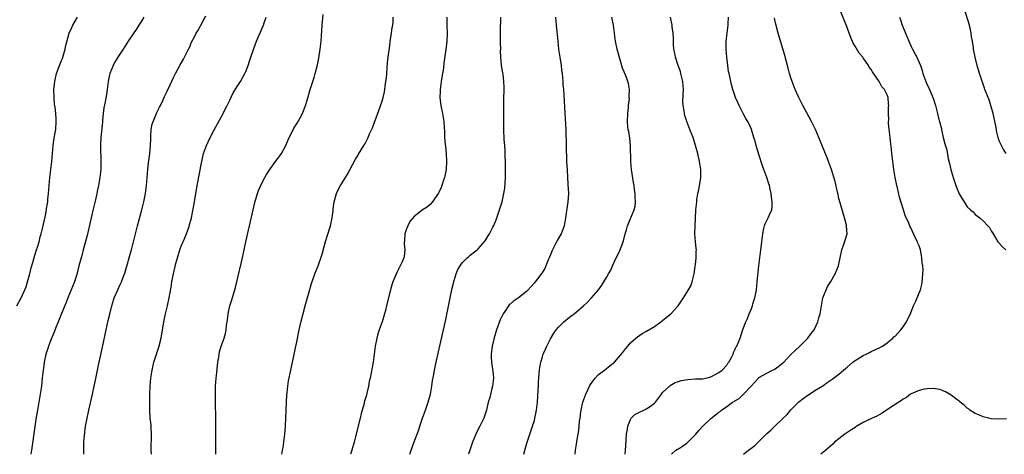
# Model space of a CAD drawing. Units: inches. Extents: x 2613000 to 2616000, y 1473000 to 1476000.
# Drawn here: x 2614391 to 2614636, y 1473000 to 1473108 of the extents above; entities that cross this region are included whole.
import ezdxf

# ---------------------------------------------------------------- set-up
doc = ezdxf.new("R2010")
doc.units = ezdxf.units.IN
doc.header["$MEASUREMENT"] = 0
doc.layers.add('LD26131473_10ft', color=80, linetype='Continuous')

msp = doc.modelspace()

# ---------------------------------------------------------------- linework, layer by layer
at = {"layer": 'LD26131473_10ft'}
for points, elevation in [([(2614636.69, 1473075), (2614636.04, 1473076.04), (2614635.54, 1473077), (2614635, 1473078.21), (2614634.72, 1473079), (2614634.35, 1473080.35), (2614634.12, 1473081.88), (2614633.47, 1473085), (2614632.9, 1473087), (2614632.43, 1473088.43), (2614631.61, 1473090.39), (2614631.4, 1473091), (2614631.32, 1473091.32), (2614630.79, 1473092.79), (2614630.7, 1473093), (2614630.31, 1473094.31), (2614630.07, 1473095), (2614629.5, 1473097), (2614629.01, 1473099.01), (2614628.63, 1473100.63), (2614628.58, 1473101), (2614628.55, 1473101.45), (2614628.3, 1473103), (2614628.09, 1473104.09), (2614628.01, 1473105), (2614627.75, 1473106.25), (2614627.56, 1473107), (2614626.33, 1473111)], 9460), ([(2614389.86, 1473037), (2614391, 1473039), (2614391.91, 1473041), (2614392.21, 1473041.79), (2614392.57, 1473043), (2614393.1, 1473045), (2614393.47, 1473046.53), (2614393.85, 1473047.85), (2614394.33, 1473049.67), (2614394.8, 1473051), (2614395, 1473051.66), (2614395.44, 1473053), (2614395.73, 1473054.27), (2614395.99, 1473055), (2614396.32, 1473056.32), (2614397, 1473059.59), (2614397.27, 1473061), (2614397.29, 1473061.29), (2614397.58, 1473063), (2614397.62, 1473063.62), (2614397.76, 1473065), (2614397.91, 1473067), (2614398.11, 1473069), (2614398.37, 1473071), (2614398.58, 1473073), (2614398.74, 1473075), (2614398.94, 1473077), (2614399.19, 1473078.81), (2614399.3, 1473079.3), (2614399.57, 1473081), (2614399.72, 1473083), (2614399.65, 1473083.65), (2614399.6, 1473085), (2614399.42, 1473086.58), (2614399.28, 1473087.28), (2614399.16, 1473089), (2614399.15, 1473091), (2614399.33, 1473093), (2614399.81, 1473095), (2614400.54, 1473097), (2614401, 1473098.17), (2614401.26, 1473098.74), (2614401.91, 1473101), (2614402.08, 1473101.92), (2614402.96, 1473105.04), (2614403.56, 1473106.44), (2614403.84, 1473107), (2614404.98, 1473109.02)], 9610), ([(2614421.58, 1473109), (2614421, 1473107.99), (2614420.35, 1473107), (2614419.79, 1473106.21), (2614417.64, 1473103), (2614416.37, 1473101), (2614415.07, 1473099), (2614414.27, 1473097.73), (2614413.89, 1473097), (2614413.08, 1473095), (2614413, 1473094.66), (2614412.68, 1473093), (2614412.42, 1473091), (2614412.23, 1473089.77), (2614411.89, 1473087.89), (2614411.58, 1473086.42), (2614411.43, 1473085), (2614411.28, 1473083.28), (2614411.21, 1473082.79), (2614410.86, 1473079), (2614410.79, 1473077.21), (2614410.75, 1473076.75), (2614410.87, 1473073.13), (2614410.85, 1473072.85), (2614410.81, 1473071), (2614410.6, 1473069), (2614410.53, 1473068.53), (2614410.25, 1473067), (2614410.01, 1473065.99), (2614409.83, 1473065), (2614409.49, 1473063.49), (2614408.9, 1473061.1), (2614408.14, 1473057.86), (2614407.4, 1473054.6), (2614406.45, 1473051), (2614406.17, 1473049.83), (2614405.89, 1473049), (2614405.38, 1473047), (2614404.84, 1473044.84), (2614404.25, 1473043), (2614403.47, 1473041), (2614402.61, 1473039), (2614402.15, 1473037.85), (2614401, 1473035.15), (2614400.41, 1473033.59), (2614399.62, 1473031.62), (2614399.29, 1473030.71), (2614398.3, 1473028.3), (2614397.8, 1473027), (2614397.61, 1473026.39), (2614397.13, 1473025), (2614396.68, 1473023), (2614396.5, 1473021.5), (2614396.42, 1473021), (2614396.34, 1473020.34), (2614396.23, 1473019), (2614396, 1473017), (2614395.7, 1473015), (2614395, 1473011), (2614394.72, 1473009.28), (2614393.51, 1473001), (2614393.38, 1473000)], 9600), ([(2614406.61, 1473000), (2614406.61, 1473000.61), (2614406.63, 1473001.37), (2614406.62, 1473003), (2614406.72, 1473004.72), (2614407.01, 1473007.01), (2614407.39, 1473009), (2614407.83, 1473011), (2614408.76, 1473015), (2614409.19, 1473017), (2614409.5, 1473018.5), (2614409.97, 1473021), (2614410.16, 1473021.84), (2614410.39, 1473023), (2614411.29, 1473026.71), (2614412.13, 1473031), (2614412.64, 1473033.36), (2614413.04, 1473034.95), (2614413.58, 1473037), (2614413.86, 1473037.86), (2614414.19, 1473039), (2614415.06, 1473041), (2614415.69, 1473042.31), (2614415.97, 1473043), (2614416.55, 1473044.55), (2614416.81, 1473045.19), (2614417.5, 1473047.5), (2614417.92, 1473049), (2614418.13, 1473049.87), (2614418.47, 1473051), (2614420, 1473057), (2614421.06, 1473061), (2614421.56, 1473063), (2614421.98, 1473065), (2614422.24, 1473067), (2614422.54, 1473071), (2614422.75, 1473072.75), (2614422.82, 1473073.18), (2614423.05, 1473074.95), (2614423.23, 1473077), (2614423.27, 1473078.73), (2614423.32, 1473079.32), (2614423.41, 1473081), (2614423.67, 1473082.33), (2614423.87, 1473083), (2614424.55, 1473084.55), (2614424.8, 1473085.2), (2614425, 1473085.58), (2614425.45, 1473086.55), (2614425.7, 1473087), (2614426.37, 1473088.37), (2614426.76, 1473089.24), (2614427, 1473089.71), (2614427.4, 1473090.6), (2614428.16, 1473092.16), (2614429, 1473093.98), (2614429.5, 1473095), (2614430.52, 1473097), (2614431.43, 1473098.57), (2614432.7, 1473101), (2614433, 1473101.64), (2614433.41, 1473102.59), (2614434.28, 1473104.28), (2614434.63, 1473105), (2614435, 1473105.63), (2614437, 1473109.35)], 9590), ([(2614423.44, 1473000), (2614423.41, 1473001), (2614423.5, 1473005), (2614423.39, 1473006.61), (2614423.36, 1473007.36), (2614423.18, 1473009), (2614423.1, 1473010.9), (2614423.09, 1473015), (2614423.15, 1473017), (2614423.32, 1473019), (2614423.61, 1473021), (2614423.88, 1473022.12), (2614424.06, 1473023), (2614424.71, 1473025), (2614425.31, 1473026.69), (2614425.89, 1473029), (2614426.59, 1473033), (2614427, 1473035), (2614427.45, 1473037), (2614427.87, 1473039), (2614428.36, 1473041.64), (2614428.59, 1473043), (2614428.98, 1473044.98), (2614429.57, 1473047.57), (2614429.95, 1473049), (2614430.56, 1473051), (2614431, 1473052.16), (2614431.34, 1473053), (2614432.18, 1473055), (2614432.85, 1473056.85), (2614432.9, 1473057), (2614433.42, 1473059), (2614434.18, 1473063), (2614434.88, 1473067), (2614435.54, 1473070.46), (2614435.82, 1473071.82), (2614436.17, 1473073.83), (2614436.47, 1473075), (2614437.16, 1473077), (2614438.09, 1473079), (2614439, 1473080.71), (2614441.36, 1473085), (2614441.89, 1473086.11), (2614442.37, 1473087), (2614443, 1473088.35), (2614443.89, 1473090.11), (2614445, 1473091.96), (2614445.65, 1473093), (2614446.8, 1473095), (2614447, 1473095.45), (2614447.6, 1473097), (2614447.96, 1473098.04), (2614448.26, 1473099), (2614449, 1473101.23), (2614449.69, 1473103), (2614450.19, 1473104.19), (2614450.69, 1473105.31), (2614451, 1473106.07), (2614451.41, 1473107), (2614451.62, 1473107.62), (2614452.12, 1473109)], 9580), ([(2614439.56, 1473000), (2614439.56, 1473001), (2614439.52, 1473003), (2614439.51, 1473005), (2614439.55, 1473007.55), (2614439.54, 1473009), (2614439.45, 1473013), (2614439.43, 1473015.43), (2614439.45, 1473017), (2614439.59, 1473019), (2614439.67, 1473019.67), (2614439.91, 1473022.09), (2614440.05, 1473023), (2614440.26, 1473024.26), (2614440.34, 1473025), (2614440.42, 1473025.58), (2614440.84, 1473027), (2614441.57, 1473029), (2614441.91, 1473030.09), (2614442.11, 1473031), (2614442.2, 1473032.2), (2614442.47, 1473033.53), (2614442.62, 1473035), (2614443.05, 1473037), (2614443.48, 1473038.52), (2614444.41, 1473041.59), (2614444.78, 1473043), (2614446.21, 1473049), (2614447.04, 1473053), (2614448.81, 1473061), (2614449.23, 1473062.77), (2614449.92, 1473065), (2614450.2, 1473065.8), (2614450.72, 1473067), (2614451, 1473067.6), (2614451.74, 1473069), (2614452.2, 1473069.8), (2614452.96, 1473071), (2614454.39, 1473073), (2614455, 1473073.73), (2614455.53, 1473074.47), (2614455.88, 1473075), (2614457, 1473076.99), (2614457.56, 1473078.44), (2614457.81, 1473079), (2614458.62, 1473080.62), (2614458.87, 1473081.13), (2614459.63, 1473082.37), (2614460.06, 1473083), (2614461.17, 1473085), (2614461.92, 1473087), (2614462.28, 1473088.28), (2614463.08, 1473091), (2614464.03, 1473093.97), (2614464.33, 1473095), (2614464.86, 1473097.14), (2614465.2, 1473098.8), (2614465.55, 1473101), (2614465.77, 1473103), (2614466.03, 1473107), (2614466.3, 1473109.7)], 9570), ([(2614456.03, 1473000), (2614456.16, 1473001), (2614456.3, 1473001.7), (2614456.73, 1473005), (2614456.92, 1473007), (2614457.01, 1473009), (2614457.04, 1473010.96), (2614457.12, 1473013), (2614457.24, 1473014.76), (2614457.31, 1473015.31), (2614457.5, 1473017), (2614457.69, 1473018.31), (2614458.23, 1473021), (2614458.66, 1473023), (2614459, 1473024.49), (2614459.43, 1473026.57), (2614459.63, 1473027.63), (2614460.32, 1473031), (2614460.8, 1473033.2), (2614461.2, 1473034.8), (2614461.8, 1473037), (2614462.94, 1473041.06), (2614463.41, 1473042.59), (2614464.25, 1473045), (2614465.03, 1473046.97), (2614466.05, 1473049.95), (2614466.9, 1473053.1), (2614468.12, 1473057), (2614468.57, 1473059), (2614468.79, 1473060.79), (2614468.81, 1473061.19), (2614469.06, 1473063), (2614469.63, 1473065), (2614470.06, 1473065.94), (2614470.63, 1473067), (2614471.86, 1473069), (2614472.27, 1473069.73), (2614473, 1473070.93), (2614474.38, 1473073.62), (2614475, 1473074.62), (2614475.14, 1473074.86), (2614476.43, 1473077), (2614476.67, 1473077.33), (2614477, 1473078.01), (2614477.53, 1473079), (2614477.88, 1473079.88), (2614478.61, 1473081.39), (2614479, 1473082.54), (2614479.14, 1473082.86), (2614479.27, 1473083.27), (2614480.22, 1473085.78), (2614481, 1473088.04), (2614481.27, 1473089), (2614481.64, 1473090.36), (2614481.71, 1473091), (2614481.77, 1473091.77), (2614481.98, 1473093), (2614482.08, 1473093.92), (2614482.16, 1473095), (2614482.3, 1473096.3), (2614482.36, 1473097.64), (2614482.56, 1473099), (2614482.8, 1473100.8), (2614482.82, 1473101.18), (2614483.06, 1473102.94), (2614483.36, 1473105), (2614483.53, 1473106.47), (2614483.65, 1473107), (2614483.74, 1473107.74), (2614483.81, 1473109)], 9560), ([(2614497.16, 1473109), (2614497.18, 1473107.18), (2614497.17, 1473106.83), (2614497.22, 1473105), (2614497.15, 1473102.85), (2614496.95, 1473101), (2614496.45, 1473097.55), (2614496.3, 1473096.3), (2614495.92, 1473094.08), (2614495.76, 1473093), (2614495.52, 1473091), (2614495.51, 1473090.49), (2614495.45, 1473089), (2614495.58, 1473087.58), (2614495.67, 1473087), (2614495.87, 1473086.13), (2614496.11, 1473085), (2614496.45, 1473083), (2614496.5, 1473081.5), (2614496.55, 1473080.55), (2614496.58, 1473079), (2614496.77, 1473077.23), (2614496.84, 1473076.84), (2614497.02, 1473075.02), (2614497.07, 1473073), (2614496.96, 1473071), (2614496.66, 1473069.34), (2614496.59, 1473069), (2614496.33, 1473068.33), (2614495.89, 1473067), (2614495.69, 1473066.31), (2614494.98, 1473065.02), (2614493.59, 1473063), (2614493, 1473062.33), (2614492.31, 1473061.69), (2614491, 1473060.89), (2614489, 1473059.29), (2614487.97, 1473058.03), (2614487.39, 1473057), (2614487, 1473055.96), (2614486.68, 1473055), (2614486.64, 1473054.64), (2614486.52, 1473052.52), (2614486.7, 1473051), (2614486.55, 1473049.45), (2614486.46, 1473049), (2614486.03, 1473048.03), (2614485.53, 1473047), (2614484.65, 1473045.35), (2614484.19, 1473044.19), (2614483.68, 1473043), (2614483.5, 1473042.5), (2614483.07, 1473041), (2614482.26, 1473037.74), (2614482.12, 1473037), (2614481.85, 1473035.85), (2614481.62, 1473035), (2614481.03, 1473033), (2614480.3, 1473031), (2614479.98, 1473030.02), (2614479.68, 1473029), (2614479.31, 1473027), (2614479.07, 1473025), (2614478.78, 1473023), (2614478.3, 1473020.3), (2614478.03, 1473019), (2614477.82, 1473018.18), (2614477.63, 1473017), (2614477.21, 1473015.21), (2614477, 1473014.44), (2614476.65, 1473013.35), (2614476.43, 1473012.43), (2614475.81, 1473010.19), (2614475.52, 1473009), (2614474.59, 1473005.41), (2614474.37, 1473004.37), (2614474.04, 1473003), (2614473.45, 1473001), (2614473.11, 1473000)], 9550), ([(2614487.92, 1473000), (2614488.23, 1473001), (2614489, 1473003.1), (2614489.76, 1473005), (2614490.1, 1473005.9), (2614490.43, 1473007), (2614491.08, 1473009), (2614491.8, 1473011), (2614492.5, 1473013), (2614493.05, 1473015), (2614493.43, 1473017), (2614493.62, 1473018.38), (2614493.9, 1473019.9), (2614494.08, 1473021), (2614494.49, 1473023), (2614496.07, 1473029.93), (2614496.79, 1473033.21), (2614497.98, 1473039), (2614498.53, 1473041.47), (2614499, 1473043.32), (2614499.51, 1473045), (2614499.92, 1473046.08), (2614500.47, 1473047), (2614501, 1473047.75), (2614502.26, 1473049), (2614502.67, 1473049.33), (2614503, 1473049.64), (2614503.75, 1473050.25), (2614504.76, 1473051), (2614505, 1473051.23), (2614506.75, 1473053.25), (2614507.5, 1473054.5), (2614507.78, 1473055), (2614508.65, 1473056.65), (2614508.91, 1473057.09), (2614509.49, 1473058.51), (2614510.33, 1473061), (2614510.94, 1473063), (2614511.41, 1473065), (2614511.63, 1473066.37), (2614511.68, 1473067.68), (2614511.76, 1473069), (2614511.76, 1473070.24), (2614511.82, 1473071.82), (2614511.8, 1473073), (2614511.72, 1473074.28), (2614511.75, 1473075), (2614511.74, 1473075.74), (2614511.61, 1473077), (2614511.49, 1473078.51), (2614511.42, 1473081), (2614511.42, 1473082.58), (2614511.39, 1473083.39), (2614511.39, 1473086.61), (2614511.34, 1473087.34), (2614511.39, 1473089), (2614511.45, 1473090.55), (2614511.44, 1473091.44), (2614511.4, 1473093), (2614511.18, 1473094.82), (2614511.15, 1473095.15), (2614510.81, 1473097), (2614510.62, 1473099), (2614510.59, 1473100.59), (2614510.61, 1473101), (2614510.55, 1473102.55), (2614510.58, 1473103), (2614510.52, 1473104.52), (2614510.57, 1473105.43), (2614510.62, 1473109)], 9540), ([(2614524.24, 1473109), (2614524.47, 1473107), (2614524.82, 1473103), (2614525.04, 1473101), (2614525.33, 1473099), (2614525.65, 1473097), (2614525.8, 1473095.8), (2614525.91, 1473095), (2614525.98, 1473093.98), (2614526.09, 1473093), (2614526.14, 1473092.14), (2614526.26, 1473091), (2614526.36, 1473089.64), (2614526.57, 1473085), (2614526.81, 1473081), (2614526.95, 1473076.95), (2614527.05, 1473073), (2614527.15, 1473070.85), (2614527.39, 1473067.39), (2614527.48, 1473065), (2614527.37, 1473063), (2614526.8, 1473059), (2614526.49, 1473057.51), (2614526.43, 1473057), (2614525.7, 1473055), (2614524.71, 1473053.29), (2614523.52, 1473051), (2614523.38, 1473050.62), (2614523, 1473049.74), (2614522.72, 1473049), (2614522.46, 1473048.46), (2614521.64, 1473046.36), (2614521, 1473045.42), (2614520.85, 1473045.15), (2614519.8, 1473043.8), (2614519.21, 1473043), (2614519, 1473042.79), (2614518.18, 1473041.82), (2614517.46, 1473041), (2614517, 1473040.6), (2614515.03, 1473039), (2614513.81, 1473038.19), (2614513, 1473037.45), (2614512.75, 1473037.25), (2614512.56, 1473037), (2614511.65, 1473035.65), (2614511.18, 1473035), (2614510.49, 1473033.51), (2614509.57, 1473031), (2614508.96, 1473029.04), (2614508.48, 1473027), (2614508.32, 1473025.68), (2614508.22, 1473025), (2614508.21, 1473024.21), (2614508.27, 1473023), (2614508.67, 1473020.67), (2614508.81, 1473019), (2614508.58, 1473017), (2614508.4, 1473016.4), (2614507.85, 1473014.15), (2614507.5, 1473013), (2614507.03, 1473011), (2614506.53, 1473009.47), (2614506.35, 1473009), (2614505.41, 1473007), (2614504.59, 1473005.41), (2614504.4, 1473005), (2614503.54, 1473003), (2614502.78, 1473000.78), (2614502.57, 1473000)], 9530), ([(2614516.36, 1473000), (2614516.71, 1473001.29), (2614517.23, 1473003), (2614517.88, 1473005), (2614518.56, 1473007), (2614519, 1473008.44), (2614519.15, 1473009), (2614519.42, 1473010.58), (2614519.51, 1473011), (2614519.74, 1473013), (2614519.94, 1473015.94), (2614519.99, 1473017), (2614520.01, 1473017.99), (2614520.09, 1473019), (2614520.23, 1473020.23), (2614520.26, 1473021), (2614520.34, 1473021.66), (2614520.61, 1473023), (2614521, 1473024.3), (2614521.23, 1473025), (2614521.77, 1473026.23), (2614522.08, 1473027), (2614523, 1473028.82), (2614523.82, 1473030.18), (2614524.43, 1473031), (2614525, 1473031.72), (2614526.33, 1473033), (2614527.78, 1473034.22), (2614529, 1473035.11), (2614531.25, 1473037), (2614532.15, 1473037.85), (2614533.27, 1473039), (2614534.96, 1473041.04), (2614535.85, 1473042.15), (2614536.34, 1473043), (2614537, 1473044.06), (2614537.51, 1473045), (2614538.06, 1473045.94), (2614538.48, 1473047), (2614539.42, 1473049), (2614539.96, 1473050.04), (2614540.38, 1473051), (2614541.21, 1473053.21), (2614541.68, 1473055), (2614542.01, 1473056.01), (2614542.26, 1473057), (2614542.45, 1473057.55), (2614543, 1473058.84), (2614543.08, 1473059), (2614543.92, 1473061), (2614544.12, 1473061.88), (2614544.2, 1473063), (2614544.13, 1473064.13), (2614544.13, 1473065), (2614544.02, 1473065.98), (2614543.89, 1473067), (2614543.76, 1473067.76), (2614543.26, 1473071), (2614543.06, 1473073), (2614542.97, 1473077), (2614542.8, 1473078.8), (2614542.53, 1473080.53), (2614542.4, 1473081), (2614542.33, 1473081.67), (2614542.23, 1473083), (2614542.32, 1473085), (2614542.48, 1473086.48), (2614542.51, 1473087), (2614542.7, 1473088.7), (2614542.69, 1473089), (2614542.65, 1473089.35), (2614542.72, 1473091), (2614542.5, 1473092.5), (2614541.99, 1473093.99), (2614541.38, 1473095.38), (2614541, 1473096.29), (2614539.66, 1473101), (2614539.24, 1473103), (2614538.74, 1473107), (2614538.31, 1473109)], 9520), ([(2614529.17, 1473000), (2614529.27, 1473001), (2614529.47, 1473002.53), (2614529.66, 1473003.66), (2614529.9, 1473005), (2614530.08, 1473005.92), (2614530.18, 1473007), (2614530.26, 1473008.26), (2614530.39, 1473009), (2614530.58, 1473010.58), (2614530.65, 1473011), (2614531.09, 1473013), (2614531.83, 1473015), (2614532.84, 1473017.16), (2614533, 1473017.43), (2614533.64, 1473018.36), (2614534.16, 1473019), (2614535, 1473019.92), (2614536.5, 1473021), (2614537.89, 1473022.11), (2614539.02, 1473022.98), (2614541, 1473025.33), (2614541.7, 1473026.3), (2614542.3, 1473027), (2614543, 1473027.76), (2614544.33, 1473029), (2614544.69, 1473029.31), (2614545.89, 1473030.11), (2614547, 1473030.7), (2614549, 1473031.89), (2614550.55, 1473033), (2614550.8, 1473033.2), (2614551, 1473033.33), (2614551.9, 1473034.1), (2614553.01, 1473034.99), (2614554.87, 1473037), (2614556.2, 1473039), (2614557.46, 1473041), (2614558, 1473042), (2614558.41, 1473043), (2614558.89, 1473045), (2614559.11, 1473046.89), (2614559.21, 1473047.21), (2614559.38, 1473049), (2614559.38, 1473050.62), (2614559.43, 1473051), (2614559.37, 1473051.37), (2614559.18, 1473053), (2614559.02, 1473055.02), (2614559.08, 1473057), (2614559.2, 1473058.8), (2614559.32, 1473061), (2614559.5, 1473063), (2614559.57, 1473063.57), (2614559.82, 1473065), (2614560.05, 1473065.95), (2614560.53, 1473069), (2614560.55, 1473071), (2614560.24, 1473073), (2614559.76, 1473075), (2614559.22, 1473077), (2614558.58, 1473079), (2614558.13, 1473080.13), (2614557.81, 1473081), (2614557.02, 1473083.02), (2614556.53, 1473084.53), (2614556.42, 1473085), (2614556.36, 1473085.64), (2614556.12, 1473087), (2614556.08, 1473088.08), (2614556.19, 1473091), (2614556.07, 1473093), (2614555.58, 1473095), (2614555.43, 1473095.43), (2614554.86, 1473097), (2614554.21, 1473099), (2614554.05, 1473100.05), (2614553.83, 1473101), (2614553.71, 1473102.29), (2614553.71, 1473103), (2614553.73, 1473103.73), (2614553.62, 1473105), (2614553.38, 1473106.62), (2614553.36, 1473107), (2614552.99, 1473108.99)], 9510), ([(2614541.62, 1473000), (2614541.75, 1473001), (2614541.85, 1473002.15), (2614542.02, 1473005), (2614542.24, 1473006.24), (2614542.31, 1473007), (2614543, 1473008.72), (2614543.19, 1473009), (2614544.09, 1473009.91), (2614545.38, 1473010.62), (2614546.34, 1473011), (2614547, 1473011.34), (2614548.29, 1473012.29), (2614549, 1473012.77), (2614549.21, 1473013), (2614550.68, 1473015), (2614551, 1473015.38), (2614552.68, 1473017), (2614552.85, 1473017.15), (2614554.11, 1473017.89), (2614555, 1473018.17), (2614555.61, 1473018.39), (2614557.32, 1473018.68), (2614559.21, 1473018.79), (2614561, 1473018.84), (2614561.82, 1473019), (2614563, 1473019.3), (2614565, 1473020.39), (2614565.82, 1473021), (2614567, 1473022.26), (2614567.29, 1473022.71), (2614567.52, 1473023), (2614568.18, 1473024.18), (2614568.56, 1473025), (2614568.64, 1473025.36), (2614569, 1473026.04), (2614569.26, 1473026.74), (2614569.51, 1473027), (2614569.94, 1473027.94), (2614570.34, 1473029), (2614571, 1473031.12), (2614571.73, 1473033), (2614572.14, 1473033.86), (2614572.58, 1473035), (2614573, 1473035.97), (2614573.39, 1473037), (2614573.52, 1473037.52), (2614574, 1473039), (2614574.22, 1473040.22), (2614574.39, 1473041), (2614574.62, 1473043), (2614575.01, 1473046.99), (2614575.24, 1473049), (2614575.51, 1473051), (2614575.57, 1473051.57), (2614575.75, 1473053), (2614575.96, 1473055), (2614576.28, 1473056.28), (2614576.4, 1473057), (2614576.55, 1473057.45), (2614577, 1473058.34), (2614577.35, 1473059), (2614577.59, 1473059.59), (2614578.21, 1473061), (2614578.31, 1473061.69), (2614578.36, 1473063), (2614578.16, 1473064.16), (2614578.08, 1473065), (2614577.84, 1473066.16), (2614577.64, 1473067), (2614577.48, 1473067.48), (2614577.03, 1473069), (2614576.29, 1473071), (2614575.91, 1473071.91), (2614575, 1473074.77), (2614574.36, 1473077), (2614574.08, 1473078.08), (2614573.78, 1473079), (2614573.62, 1473079.62), (2614573.17, 1473081), (2614573, 1473081.41), (2614572.24, 1473083), (2614571.78, 1473083.78), (2614571.1, 1473085), (2614570.07, 1473087), (2614569.76, 1473087.76), (2614569.17, 1473089), (2614568.5, 1473091), (2614568.22, 1473092.22), (2614568.02, 1473093), (2614567.78, 1473094.22), (2614567.6, 1473095), (2614567.46, 1473095.46), (2614567.23, 1473097), (2614566.98, 1473099), (2614566.84, 1473101), (2614566.89, 1473103), (2614567.32, 1473107), (2614567.35, 1473107.35), (2614567.44, 1473109)], 9500), ([(2614553.22, 1473000), (2614554.3, 1473001), (2614554.73, 1473001.27), (2614555, 1473001.37), (2614555.94, 1473002.06), (2614557, 1473002.76), (2614557.13, 1473002.87), (2614559.27, 1473005), (2614560.07, 1473005.93), (2614561, 1473007.04), (2614563, 1473008.93), (2614564.19, 1473009.81), (2614565, 1473010.48), (2614565.32, 1473010.68), (2614565.65, 1473011), (2614567, 1473011.91), (2614568.45, 1473013), (2614568.81, 1473013.19), (2614569, 1473013.33), (2614570.09, 1473013.91), (2614571, 1473014.83), (2614571.1, 1473014.9), (2614571.18, 1473015), (2614573.05, 1473017), (2614574.04, 1473017.96), (2614574.88, 1473019), (2614575, 1473019.12), (2614577, 1473020.26), (2614578.41, 1473021), (2614578.82, 1473021.18), (2614580.03, 1473021.97), (2614581, 1473022.81), (2614581.2, 1473023), (2614583, 1473024.85), (2614584.08, 1473025.92), (2614585.27, 1473027), (2614587.25, 1473029), (2614587.94, 1473030.06), (2614588.79, 1473031), (2614589.75, 1473033), (2614589.95, 1473034.05), (2614590.28, 1473035), (2614590.6, 1473037), (2614591, 1473039.02), (2614591.76, 1473041), (2614592.16, 1473041.84), (2614593, 1473043.11), (2614594.07, 1473045), (2614594.89, 1473047), (2614595, 1473047.45), (2614595.29, 1473049), (2614595.73, 1473051), (2614596.15, 1473052.15), (2614596.58, 1473053.42), (2614597.02, 1473055), (2614596.89, 1473056.89), (2614596.9, 1473057), (2614596.88, 1473057.12), (2614596.37, 1473059), (2614595.28, 1473062.72), (2614595, 1473063.78), (2614594.79, 1473064.79), (2614594.64, 1473065.36), (2614594.05, 1473068.05), (2614593.16, 1473071), (2614592.42, 1473073), (2614592.04, 1473073.96), (2614589.97, 1473079), (2614589.13, 1473081), (2614588.13, 1473083), (2614587, 1473085.13), (2614585.98, 1473087), (2614584.99, 1473088.99), (2614584.1, 1473091), (2614583.29, 1473093), (2614583, 1473093.88), (2614582.65, 1473095), (2614582.32, 1473096.32), (2614581.81, 1473098.19), (2614581.48, 1473099.48), (2614579.86, 1473105), (2614579.26, 1473107.26), (2614579, 1473108.34), (2614578.88, 1473108.88)], 9490), ([(2614571.2, 1473000), (2614572.43, 1473001), (2614573.91, 1473002.09), (2614574.8, 1473003), (2614575, 1473003.18), (2614577, 1473005.18), (2614577.99, 1473006.01), (2614579, 1473007.05), (2614581, 1473008.91), (2614582.06, 1473009.94), (2614583, 1473011.05), (2614585, 1473013.07), (2614586.08, 1473013.92), (2614587, 1473014.61), (2614587.62, 1473015), (2614589, 1473015.91), (2614591, 1473017.11), (2614592.08, 1473017.92), (2614593.3, 1473018.7), (2614595, 1473020), (2614596.15, 1473021), (2614596.59, 1473021.41), (2614597, 1473021.74), (2614598.44, 1473023), (2614599, 1473023.42), (2614601, 1473024.66), (2614601.77, 1473025), (2614602.61, 1473025.39), (2614603, 1473025.64), (2614603.97, 1473026.03), (2614605.32, 1473026.68), (2614605.86, 1473027), (2614607, 1473027.78), (2614608.42, 1473029), (2614608.71, 1473029.29), (2614609, 1473029.5), (2614610.4, 1473031), (2614611, 1473031.75), (2614611.86, 1473033), (2614612.2, 1473033.8), (2614612.83, 1473035), (2614613, 1473035.52), (2614613.63, 1473037), (2614614.15, 1473038.15), (2614615, 1473040.3), (2614615.3, 1473041), (2614615.67, 1473042.33), (2614615.77, 1473043), (2614615.8, 1473043.8), (2614615.95, 1473045), (2614616.02, 1473045.98), (2614615.92, 1473047), (2614615.72, 1473047.72), (2614615.71, 1473049), (2614615.45, 1473050.55), (2614615.32, 1473051), (2614615.23, 1473051.23), (2614615, 1473052), (2614614.69, 1473052.69), (2614614.6, 1473053), (2614614.04, 1473054.04), (2614613, 1473056.29), (2614612.72, 1473056.72), (2614612.39, 1473057.61), (2614611.55, 1473059.55), (2614611.1, 1473061), (2614610.09, 1473064.09), (2614609.57, 1473066.43), (2614609.42, 1473067), (2614609.01, 1473069), (2614608.7, 1473071), (2614608.54, 1473072.54), (2614608.44, 1473073), (2614608.35, 1473073.65), (2614608.22, 1473075), (2614608.08, 1473076.08), (2614607.88, 1473078.12), (2614607.76, 1473079), (2614607.54, 1473081), (2614607.39, 1473082.61), (2614607.38, 1473083), (2614607.4, 1473083.4), (2614607.33, 1473085), (2614607.39, 1473086.61), (2614607.43, 1473087), (2614607.38, 1473087.38), (2614607.28, 1473089), (2614607, 1473089.64), (2614606.32, 1473091), (2614605.68, 1473091.68), (2614605.01, 1473093), (2614603.35, 1473095.35), (2614603, 1473095.99), (2614602.55, 1473096.55), (2614602.33, 1473097), (2614601, 1473098.9), (2614600.93, 1473099), (2614600, 1473100.01), (2614599, 1473101.79), (2614598.54, 1473102.54), (2614597.93, 1473103.93), (2614597.5, 1473105), (2614597, 1473106.4), (2614595.26, 1473110.74)], 9480), ([(2614610.12, 1473109), (2614610.37, 1473108.37), (2614610.78, 1473107), (2614611, 1473106.47), (2614611.56, 1473105), (2614612.05, 1473104.05), (2614612.39, 1473103), (2614613, 1473101.71), (2614613.24, 1473101.24), (2614613.33, 1473101), (2614613.92, 1473099.92), (2614614.38, 1473099), (2614615, 1473097.71), (2614615.3, 1473097), (2614615.73, 1473095.73), (2614615.94, 1473095), (2614616.63, 1473093), (2614617, 1473092.17), (2614617.38, 1473091.38), (2614618.44, 1473089), (2614618.56, 1473088.56), (2614619.1, 1473087), (2614619.61, 1473085), (2614619.86, 1473083.86), (2614620.1, 1473083), (2614620.46, 1473081.54), (2614620.62, 1473080.62), (2614621, 1473079.04), (2614621.44, 1473077.44), (2614621.89, 1473075.89), (2614622.28, 1473073.72), (2614622.56, 1473072.56), (2614622.89, 1473071), (2614623.46, 1473069), (2614624.17, 1473067), (2614625, 1473064.99), (2614625.73, 1473063.73), (2614626.23, 1473063), (2614627, 1473061.7), (2614627.84, 1473061), (2614628.45, 1473060.45), (2614629, 1473059.84), (2614630.15, 1473059), (2614631, 1473058.23), (2614632.13, 1473057), (2614632.53, 1473056.53), (2614633, 1473055.75), (2614633.26, 1473055.26), (2614633.45, 1473055), (2614634.59, 1473053), (2614635.76, 1473051.76), (2614636.66, 1473051)], 9470), ([(2614636.83, 1473008.83), (2614634.77, 1473008.77), (2614633, 1473008.87), (2614632.42, 1473009), (2614631, 1473009.36), (2614629.87, 1473009.87), (2614629, 1473010.21), (2614627.65, 1473011), (2614627.3, 1473011.3), (2614627, 1473011.52), (2614626.22, 1473012.22), (2614625.21, 1473013), (2614625, 1473013.22), (2614624.08, 1473013.92), (2614623, 1473014.77), (2614622.55, 1473015), (2614621.57, 1473015.57), (2614621, 1473015.8), (2614620.12, 1473016.12), (2614619, 1473016.34), (2614618.41, 1473016.41), (2614617, 1473016.34), (2614616.21, 1473016.21), (2614615, 1473015.92), (2614613, 1473015.12), (2614612.8, 1473015), (2614611.81, 1473014.19), (2614611, 1473013.74), (2614610.6, 1473013.4), (2614609.93, 1473013), (2614607.37, 1473011.37), (2614605.76, 1473010.24), (2614605, 1473009.85), (2614604.46, 1473009.54), (2614603.29, 1473009), (2614601, 1473007.89), (2614599.47, 1473007), (2614599.19, 1473006.81), (2614599, 1473006.71), (2614598.17, 1473006.17), (2614596.49, 1473005), (2614595, 1473003.89), (2614593.91, 1473003), (2614593.44, 1473002.56), (2614591.69, 1473001), (2614590.48, 1473000)], 9470)]:
    msp.add_lwpolyline(points, dxfattribs=dict(at, elevation=elevation))

doc.saveas('drawing.dxf')
